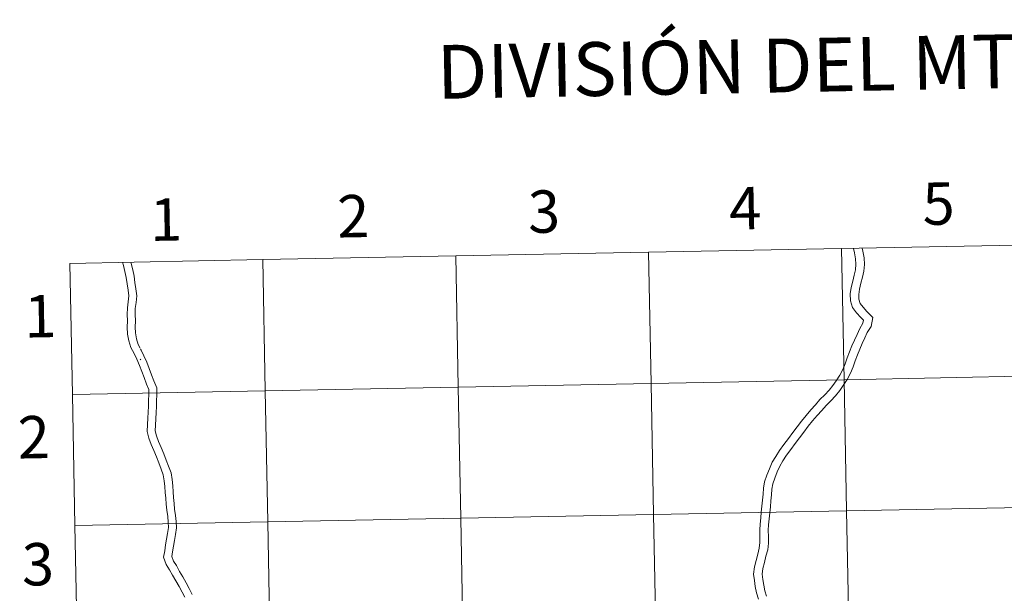
# Model space of a CAD drawing. Units: metres. Extents: x 631241 to 635752, y 4687630 to 4690685.
# Drawn here: x 632102 to 632311, y 4687844 to 4687966 of the extents above; entities that cross this region are included whole.
import ezdxf
from ezdxf.enums import TextEntityAlignment as Align

# ---------------------------------------------------------------- set-up
doc = ezdxf.new("R2010")
doc.units = ezdxf.units.M
doc.header["$MEASUREMENT"] = 0
doc.layers.add('Level 63', color=7, linetype='Continuous', lineweight=0)
doc.styles.add('Arial', font='ARIAL.TTF', dxfattribs={"height": 0.2})

msp = doc.modelspace()

# ---------------------------------------------------------------- linework, layer by layer
at = {"layer": 'Level 63', "linetype": 'Continuous', "lineweight": 0}
for points in [[(632317.47, 4687917.73), (632318, 4687889.87), (632277.02, 4687889.08), (632276.49, 4687916.94), (632317.47, 4687917.73)], [(632194.53, 4687915.38), (632195.07, 4687887.52), (632154.09, 4687886.74), (632153.56, 4687914.6), (632194.53, 4687915.38)], [(632235.51, 4687916.16), (632236.04, 4687888.3), (632195.07, 4687887.52), (632194.53, 4687915.38), (632235.51, 4687916.16)], [(632276.49, 4687916.94), (632277.02, 4687889.08), (632236.04, 4687888.3), (632235.51, 4687916.16), (632276.49, 4687916.94)], [(632153.56, 4687914.6), (632154.09, 4687886.74), (632113.11, 4687885.95), (632112.58, 4687913.81), (632153.56, 4687914.6)], [(632318, 4687889.87), (632318.53, 4687862.01), (632277.56, 4687861.23), (632277.02, 4687889.08), (632318, 4687889.87)], [(632236.04, 4687888.3), (632236.58, 4687860.44), (632195.6, 4687859.66), (632195.07, 4687887.52), (632236.04, 4687888.3)], [(632277.02, 4687889.08), (632277.56, 4687861.23), (632236.58, 4687860.44), (632236.04, 4687888.3), (632277.02, 4687889.08)], [(632154.09, 4687886.74), (632154.62, 4687858.88), (632113.64, 4687858.1), (632113.11, 4687885.95), (632154.09, 4687886.74)], [(632195.07, 4687887.52), (632195.6, 4687859.66), (632154.62, 4687858.88), (632154.09, 4687886.74), (632195.07, 4687887.52)], [(632277.56, 4687861.23), (632278.09, 4687833.37), (632237.11, 4687832.58), (632236.58, 4687860.44), (632277.56, 4687861.23)], [(632318.53, 4687862.01), (632319.06, 4687834.15), (632278.09, 4687833.37), (632277.56, 4687861.23), (632318.53, 4687862.01)], [(632154.62, 4687858.88), (632155.15, 4687831.02), (632114.17, 4687830.24), (632113.64, 4687858.1), (632154.62, 4687858.88)], [(632195.6, 4687859.66), (632196.13, 4687831.8), (632155.15, 4687831.02), (632154.62, 4687858.88), (632195.6, 4687859.66)], [(632236.58, 4687860.44), (632237.11, 4687832.58), (632196.13, 4687831.8), (632195.6, 4687859.66), (632236.58, 4687860.44)]]:
    msp.add_lwpolyline(points, close=True, dxfattribs=at)
for points in [[(632279.01, 4687916.99), (632279.22, 4687916.05), (632279.47, 4687914.76), (632279.54, 4687913.61), (632279.45, 4687912.46), (632279.17, 4687911.27), (632278.86, 4687910.01), (632278.51, 4687908.7), (632278.31, 4687907.3), (632278.38, 4687905.85), (632278.82, 4687904.42), (632279.7, 4687903.31), (632280.56, 4687902.31), (632281.16, 4687901.72), (632281.04, 4687901.07), (632280.37, 4687899.96), (632279.79, 4687898.71), (632279.24, 4687897.51), (632278.69, 4687896.28), (632278.2, 4687895.03), (632277.72, 4687893.74), (632277.26, 4687892.48), (632276.76, 4687891.27), (632276.1, 4687890.05), (632275.33, 4687888.82), (632274.66, 4687887.85), (632273.88, 4687886.88), (632272.92, 4687885.89), (632271.9, 4687884.85), (632270.94, 4687883.75), (632269.97, 4687882.66), (632268.96, 4687881.5), (632267.99, 4687880.29), (632267.06, 4687879.06), (632266.14, 4687877.83), (632265.2, 4687876.59), (632264.26, 4687875.34), (632263.3, 4687874.06), (632262.5, 4687872.78), (632261.75, 4687871.55), (632261.16, 4687870.15), (632260.64, 4687868.8), (632260.16, 4687867.4), (632259.89, 4687866.03), (632259.81, 4687864.73), (632259.68, 4687863.48), (632259.56, 4687862.22), (632259.44, 4687860.95), (632259.32, 4687859.69), (632259.19, 4687858.41), (632259.11, 4687857.14), (632259.15, 4687855.68), (632259.16, 4687854.47), (632259.02, 4687853.28), (632258.68, 4687852), (632258.34, 4687850.65), (632258, 4687849.28), (632257.77, 4687847.75), (632258, 4687846.38), (632258.16, 4687845.1), (632258.45, 4687843.76), (632258.85, 4687842.47)], [(632279.01, 4687916.99), (632279.22, 4687916.05), (632279.47, 4687914.76), (632279.54, 4687913.61), (632279.45, 4687912.46), (632279.17, 4687911.27), (632278.86, 4687910.01), (632278.51, 4687908.7), (632278.31, 4687907.3), (632278.38, 4687905.85), (632278.82, 4687904.42), (632279.7, 4687903.31), (632280.56, 4687902.31), (632281.16, 4687901.72), (632281.04, 4687901.07), (632280.37, 4687899.96), (632279.79, 4687898.71), (632279.24, 4687897.51), (632278.69, 4687896.28), (632278.2, 4687895.03), (632277.72, 4687893.74), (632277.26, 4687892.48), (632276.76, 4687891.27), (632276.1, 4687890.05), (632275.33, 4687888.82), (632274.66, 4687887.85), (632273.88, 4687886.88), (632272.92, 4687885.89), (632271.9, 4687884.85), (632270.94, 4687883.75), (632269.97, 4687882.66), (632268.96, 4687881.5), (632267.99, 4687880.29), (632267.06, 4687879.06), (632266.14, 4687877.83), (632265.2, 4687876.59), (632264.26, 4687875.34), (632263.3, 4687874.06), (632262.5, 4687872.78), (632261.75, 4687871.55), (632261.16, 4687870.15), (632260.64, 4687868.8), (632260.16, 4687867.4), (632259.89, 4687866.03), (632259.81, 4687864.73), (632259.68, 4687863.48), (632259.56, 4687862.22), (632259.44, 4687860.95), (632259.32, 4687859.69), (632259.19, 4687858.41), (632259.11, 4687857.14), (632259.15, 4687855.68), (632259.16, 4687854.47), (632259.02, 4687853.28), (632258.68, 4687852), (632258.34, 4687850.65), (632258, 4687849.28), (632257.77, 4687847.75), (632258, 4687846.38), (632258.16, 4687845.1), (632258.45, 4687843.76), (632258.85, 4687842.47)], [(632280.86, 4687917.03), (632281, 4687916.42), (632281.27, 4687914.99), (632281.36, 4687913.59), (632281.24, 4687912.18), (632280.94, 4687910.84), (632280.61, 4687909.56), (632280.29, 4687908.34), (632280.13, 4687907.21), (632280.18, 4687906.16), (632280.45, 4687905.27), (632281.09, 4687904.47), (632281.88, 4687903.55), (632283.13, 4687902.32), (632282.76, 4687900.41), (632281.97, 4687899.11), (632281.43, 4687897.96), (632280.89, 4687896.76), (632280.36, 4687895.58), (632279.89, 4687894.39), (632279.42, 4687893.11), (632278.95, 4687891.82), (632278.41, 4687890.49), (632277.67, 4687889.14), (632276.85, 4687887.83), (632276.12, 4687886.76), (632275.24, 4687885.68), (632274.22, 4687884.62), (632273.24, 4687883.62), (632272.3, 4687882.55), (632271.33, 4687881.46), (632270.35, 4687880.34), (632269.42, 4687879.17), (632268.51, 4687877.96), (632267.58, 4687876.74), (632266.65, 4687875.5), (632265.71, 4687874.25), (632264.8, 4687873.03), (632264.04, 4687871.82), (632263.36, 4687870.72), (632262.84, 4687869.48), (632262.35, 4687868.18), (632261.92, 4687866.92), (632261.69, 4687865.79), (632261.61, 4687864.59), (632261.49, 4687863.31), (632261.37, 4687862.04), (632261.24, 4687860.78), (632261.12, 4687859.51), (632261, 4687858.26), (632260.92, 4687857.11), (632260.97, 4687855.71), (632260.97, 4687854.37), (632260.81, 4687852.94), (632260.43, 4687851.55), (632260.1, 4687850.22), (632259.78, 4687848.92), (632259.6, 4687847.77), (632259.8, 4687846.65), (632259.95, 4687845.41), (632260.2, 4687844.23), (632260.56, 4687843.09)], [(632280.86, 4687917.03), (632281, 4687916.42), (632281.27, 4687914.99), (632281.36, 4687913.59), (632281.24, 4687912.18), (632280.94, 4687910.84), (632280.61, 4687909.56), (632280.29, 4687908.34), (632280.13, 4687907.21), (632280.18, 4687906.16), (632280.45, 4687905.27), (632281.09, 4687904.47), (632281.88, 4687903.55), (632283.13, 4687902.32), (632282.76, 4687900.41), (632281.97, 4687899.11), (632281.43, 4687897.96), (632280.89, 4687896.76), (632280.36, 4687895.58), (632279.89, 4687894.39), (632279.42, 4687893.11), (632278.95, 4687891.82), (632278.41, 4687890.49), (632277.67, 4687889.14), (632276.85, 4687887.83), (632276.12, 4687886.76), (632275.24, 4687885.68), (632274.22, 4687884.62), (632273.24, 4687883.62), (632272.3, 4687882.55), (632271.33, 4687881.46), (632270.35, 4687880.34), (632269.42, 4687879.17), (632268.51, 4687877.96), (632267.58, 4687876.74), (632266.65, 4687875.5), (632265.71, 4687874.25), (632264.8, 4687873.03), (632264.04, 4687871.82), (632263.36, 4687870.72), (632262.84, 4687869.48), (632262.35, 4687868.18), (632261.92, 4687866.92), (632261.69, 4687865.79), (632261.61, 4687864.59), (632261.49, 4687863.31), (632261.37, 4687862.04), (632261.24, 4687860.78), (632261.12, 4687859.51), (632261, 4687858.26), (632260.92, 4687857.11), (632260.97, 4687855.71), (632260.97, 4687854.37), (632260.81, 4687852.94), (632260.43, 4687851.55), (632260.1, 4687850.22), (632259.78, 4687848.92), (632259.6, 4687847.77), (632259.8, 4687846.65), (632259.95, 4687845.41), (632260.2, 4687844.23), (632260.56, 4687843.09)], [(632113.11, 4687885.95), (632154.09, 4687886.74), (632153.56, 4687914.6), (632112.58, 4687913.81)], [(632112.58, 4687913.81), (632113.11, 4687885.95)], [(632136.99, 4687842.84), (632136.42, 4687843.94), (632135.79, 4687845.11), (632135.09, 4687846.3), (632134.41, 4687847.51), (632133.75, 4687848.68), (632133.04, 4687849.79), (632132.49, 4687851.33), (632132.73, 4687852.74), (632132.91, 4687853.96), (632133.12, 4687855.17), (632133.32, 4687856.42), (632133.5, 4687857.69), (632133.45, 4687858.81), (632133.36, 4687860.01), (632133.15, 4687861.32), (632133.02, 4687862.6), (632132.94, 4687863.89), (632132.84, 4687865.14), (632132.75, 4687866.39), (632132.64, 4687867.61), (632132.42, 4687868.84), (632131.97, 4687870.09), (632131.48, 4687871.4), (632130.96, 4687872.71), (632130.4, 4687874.02), (632129.84, 4687875.31), (632129.32, 4687876.64), (632129.02, 4687878.09), (632129.07, 4687879.53), (632129.15, 4687880.87), (632129.2, 4687882.2), (632129.26, 4687883.45), (632129.31, 4687884.69), (632129.37, 4687885.93), (632129.38, 4687886.98), (632128.85, 4687888.16), (632128.35, 4687889.52), (632127.86, 4687890.84), (632127.37, 4687892.13), (632126.79, 4687893.41), (632126.2, 4687894.64), (632125.52, 4687895.94), (632125.1, 4687897.37), (632124.83, 4687898.79), (632124.72, 4687900.24), (632124.8, 4687901.61), (632124.78, 4687902.92), (632124.79, 4687904.32), (632124.97, 4687905.66), (632125.1, 4687906.9), (632124.93, 4687908.14), (632124.73, 4687909.46), (632124.54, 4687910.77), (632124.28, 4687912.06), (632123.97, 4687913.37), (632123.79, 4687914.03)], [(632136.99, 4687842.84), (632136.42, 4687843.94), (632135.79, 4687845.11), (632135.09, 4687846.3), (632134.41, 4687847.51), (632133.75, 4687848.68), (632133.04, 4687849.79), (632132.49, 4687851.33), (632132.73, 4687852.74), (632132.91, 4687853.96), (632133.12, 4687855.17), (632133.32, 4687856.42), (632133.5, 4687857.69), (632133.45, 4687858.81), (632133.36, 4687860.01), (632133.15, 4687861.32), (632133.02, 4687862.6), (632132.94, 4687863.89), (632132.84, 4687865.14), (632132.75, 4687866.39), (632132.64, 4687867.61), (632132.42, 4687868.84), (632131.97, 4687870.09), (632131.48, 4687871.4), (632130.96, 4687872.71), (632130.4, 4687874.02), (632129.84, 4687875.31), (632129.32, 4687876.64), (632129.02, 4687878.09), (632129.07, 4687879.53), (632129.15, 4687880.87), (632129.2, 4687882.2), (632129.26, 4687883.45), (632129.31, 4687884.69), (632129.37, 4687885.93), (632129.38, 4687886.98), (632128.85, 4687888.16), (632128.35, 4687889.52), (632127.86, 4687890.84), (632127.37, 4687892.13), (632126.79, 4687893.41), (632126.2, 4687894.64), (632125.52, 4687895.94), (632125.1, 4687897.37), (632124.83, 4687898.79), (632124.72, 4687900.24), (632124.8, 4687901.61), (632124.78, 4687902.92), (632124.79, 4687904.32), (632124.97, 4687905.66), (632125.1, 4687906.9), (632124.93, 4687908.14), (632124.73, 4687909.46), (632124.54, 4687910.77), (632124.28, 4687912.06), (632123.97, 4687913.37), (632123.79, 4687914.03)], [(632127.51, 4687895.78), (632127.1, 4687896.58), (632126.74, 4687897.77), (632126.51, 4687899.01), (632126.42, 4687900.25), (632126.49, 4687901.58), (632126.47, 4687902.93), (632126.48, 4687904.2), (632126.65, 4687905.46), (632126.8, 4687906.92), (632126.61, 4687908.37), (632126.4, 4687909.71), (632126.21, 4687911.06), (632125.93, 4687912.43), (632125.61, 4687913.78), (632125.53, 4687914.06)], [(632127.51, 4687895.78), (632127.1, 4687896.58), (632126.74, 4687897.77), (632126.51, 4687899.01), (632126.42, 4687900.25), (632126.49, 4687901.58), (632126.47, 4687902.93), (632126.48, 4687904.2), (632126.65, 4687905.46), (632126.8, 4687906.92), (632126.61, 4687908.37), (632126.4, 4687909.71), (632126.21, 4687911.06), (632125.93, 4687912.43), (632125.61, 4687913.78), (632125.53, 4687914.06)], [(632138.58, 4687843.45), (632137.92, 4687844.73), (632137.27, 4687845.94), (632136.56, 4687847.15), (632135.88, 4687848.34), (632135.2, 4687849.56), (632134.56, 4687850.54), (632134.23, 4687851.48), (632134.4, 4687852.47), (632134.58, 4687853.69), (632134.79, 4687854.9), (632134.99, 4687856.17), (632135.2, 4687857.61), (632135.13, 4687858.92), (632135.04, 4687860.2), (632134.83, 4687861.54), (632134.7, 4687862.74), (632134.62, 4687864.01), (632134.53, 4687865.27), (632134.43, 4687866.53), (632134.32, 4687867.84), (632134.06, 4687869.27), (632133.56, 4687870.67), (632133.05, 4687872.01), (632132.53, 4687873.35), (632131.95, 4687874.69), (632131.41, 4687875.95), (632130.95, 4687877.12), (632130.72, 4687878.23), (632130.76, 4687879.45), (632130.84, 4687880.78), (632130.89, 4687882.12), (632130.96, 4687883.38), (632131, 4687884.62), (632131.06, 4687885.88), (632131.08, 4687887.34), (632130.42, 4687888.81), (632129.94, 4687890.1), (632129.45, 4687891.43), (632128.93, 4687892.79), (632128.32, 4687894.13), (632127.71, 4687895.39), (632127.61, 4687895.59)], [(632138.58, 4687843.45), (632137.92, 4687844.73), (632137.27, 4687845.94), (632136.56, 4687847.15), (632135.88, 4687848.34), (632135.2, 4687849.56), (632134.56, 4687850.54), (632134.23, 4687851.48), (632134.4, 4687852.47), (632134.58, 4687853.69), (632134.79, 4687854.9), (632134.99, 4687856.17), (632135.2, 4687857.61), (632135.13, 4687858.92), (632135.04, 4687860.2), (632134.83, 4687861.54), (632134.7, 4687862.74), (632134.62, 4687864.01), (632134.53, 4687865.27), (632134.43, 4687866.53), (632134.32, 4687867.84), (632134.06, 4687869.27), (632133.56, 4687870.67), (632133.05, 4687872.01), (632132.53, 4687873.35), (632131.95, 4687874.69), (632131.41, 4687875.95), (632130.95, 4687877.12), (632130.72, 4687878.23), (632130.76, 4687879.45), (632130.84, 4687880.78), (632130.89, 4687882.12), (632130.96, 4687883.38), (632131, 4687884.62), (632131.06, 4687885.88), (632131.08, 4687887.34), (632130.42, 4687888.81), (632129.94, 4687890.1), (632129.45, 4687891.43), (632128.93, 4687892.79), (632128.32, 4687894.13), (632127.71, 4687895.39), (632127.61, 4687895.59)], [(632127.64, 4687893.28), (632127.54, 4687893.47)], [(632127.64, 4687893.28), (632127.54, 4687893.47)], [(632113.64, 4687858.1), (632154.62, 4687858.88), (632154.09, 4687886.74), (632113.11, 4687885.95)], [(632113.11, 4687885.95), (632113.64, 4687858.1)], [(632114.17, 4687830.24), (632155.15, 4687831.02), (632154.62, 4687858.88), (632113.64, 4687858.1)], [(632113.64, 4687858.1), (632114.17, 4687830.24)]]:
    msp.add_lwpolyline(points, dxfattribs=at)

# ---------------------------------------------------------------- texts
at = {"layer": 'Level 63', "linetype": 'Continuous', "lineweight": 0, "style": 'Arial'}
for s, height, p in [('DIVISIÓN DEL MTN50 EN HOJA 1:5.000', 11.4389, (632328.16, 4687957.09)), ('4', 9, (632256.03, 4687925.54)), ('5', 9, (632297.1, 4687926.51)), ('1', 9, (632132.98, 4687923.12)), ('2', 9, (632172.78, 4687923.84)), ('3', 9, (632213.29, 4687924.81)), ('1', 9, (632106.3, 4687902.58)), ('2', 9, (632104.9, 4687876.87)), ('3', 9, (632105.79, 4687849.86))]:
    msp.add_text(s, height=height, rotation=1.0939, dxfattribs=at).set_placement(p, align=Align.MIDDLE_CENTER)

doc.saveas('drawing.dxf')
